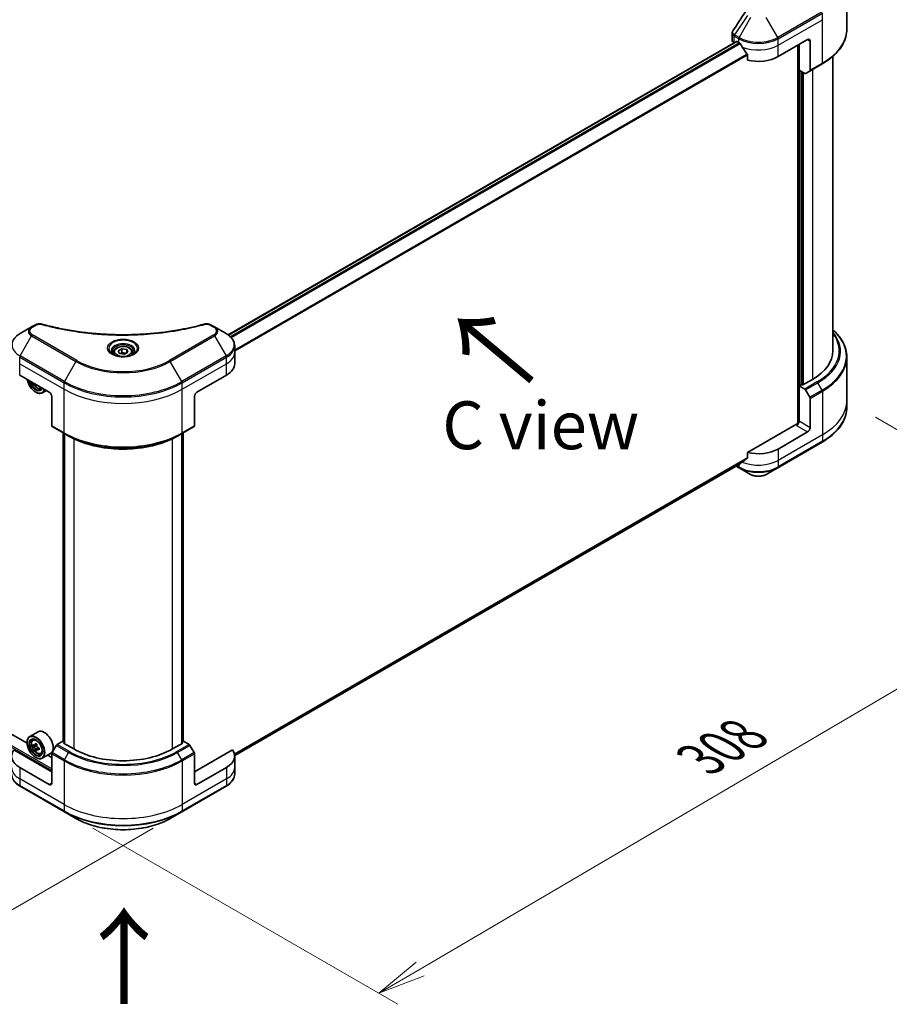
# Model space of a CAD drawing. Units: millimetres. Extents: x 65 to 10878, y 36 to 1862.
# Drawn here: x 402 to 607, y 680 to 911 of the extents above; entities that cross this region are included whole.
import ezdxf

# ---------------------------------------------------------------- set-up
doc = ezdxf.new("R2010")
doc.units = ezdxf.units.MM
doc.header["$LTSCALE"] = 4.5
doc.layers.get('Defpoints').update_dxf_attribs({"lineweight": 25})
for name, color, linetype, lineweight in [('Dimension (ISO)', 7, 'Continuous', 18), ('Symbol (ISO)', 7, 'Continuous', 18), ('Visible (ISO)', 7, 'Continuous', 35), ('Visible Narrow (ISO)', 7, 'Continuous', 25)]:
    doc.layers.add(name, color=color, linetype=linetype, lineweight=lineweight)
doc.styles.add('Note Text (TK)', font='MS PGothic.ttf')
doc.dimstyles.new('Default - Method 1b (TK)', dxfattribs={"dimscale": 4.5, "dimtxt": 2.5, "dimasz": 2.5, "dimexe": 1, "dimexo": 1.5, "dimgap": 1, "dimtad": 1, "dimdsep": 46, "dimtxsty": 'Note Text (TK)', "dimblk": 'OPEN', "dimcen": 0.09, "dimdle": 5, "dimclrd": 100, "dimclre": 100, "dimclrt": 7, "dimadec": 1, "dimazin": 1, "dimtfac": 1, "dimtmove": 0, "dimatfit": 3, "dimldrblk": 'OPEN', "dimfxl": 1, "dimtolj": 1, "dimlwd": -1, "dimlwe": -1, "dimarcsym": 0})

# ---------------------------------------------------------------- blocks, each defined once
blk = doc.blocks.new('_Open')
at = {"color": 0, "linetype": 'ByBlock', "lineweight": -2}
for p, q in [((-1, 0.167), (0, 0)), ((-1, -0.167), (0, 0)), ((0, 0), (-1, 0))]:
    blk.add_line(p, q, dxfattribs=at)
blk = doc.blocks.new('*D20')
at = {"layer": 'Defpoints', "color": 0}
for p in [(181.49, 865.38), (440.56, 725.38), (373.91, 686.9)]:
    blk.add_point(p, dxfattribs=at)
at = {"layer": 'Dimension (ISO)', "color": 100}
for p, q in [((174.76, 861.5), (120.17, 829.98)), ((134.37, 826.89), (364.19, 692.57)), ((433.83, 721.49), (369.42, 684.31))]:
    blk.add_line(p, q, dxfattribs=at)
at = {"layer": 'Dimension (ISO)', "color": 100, "xscale": 11.25, "yscale": 11.25, "zscale": 11.25}
for p, rotation in [((124.66, 832.57), 149.6961351358702), ((373.91, 686.9), 329.6961351358703)]:
    blk.add_blockref('_Open', p, dxfattribs=dict(at, rotation=rotation))
at = {"layer": 'Dimension (ISO)', "color": 7, "insert": (244.93, 772.81), "char_height": 11.25, "attachment_point": 4, "rotation": 329.6961, "style": 'Note Text (TK)'}
blk.add_mtext('\\A1;{\\Q29.696;\\W0.819;\\H0.816x;438}', dxfattribs=at)
blk = doc.blocks.new('*D21')
at = {"layer": 'Defpoints', "color": 0}
for p in [(596.81, 821.96), (412.96, 725.38), (486.85, 682.72)]:
    blk.add_point(p, dxfattribs=at)
at = {"layer": 'Dimension (ISO)', "color": 100}
for p, q in [((603.53, 818.08), (665.37, 782.38)), ((651.19, 779.27), (496.55, 688.42)), ((419.68, 721.5), (491.33, 680.13))]:
    blk.add_line(p, q, dxfattribs=at)
at = {"layer": 'Dimension (ISO)', "color": 100, "xscale": 11.25, "yscale": 11.25, "zscale": 11.25}
for p, rotation in [((660.89, 784.97), 30.43459957498328), ((486.85, 682.72), 210.4345995749834)]:
    blk.add_blockref('_Open', p, dxfattribs=dict(at, rotation=rotation))
at = {"layer": 'Dimension (ISO)', "color": 7, "insert": (562.4, 737.65), "char_height": 11.25, "attachment_point": 4, "rotation": 30.4346, "style": 'Note Text (TK)'}
blk.add_mtext('\\A1;{\\Q-29.565;\\W0.820;\\H0.816x;308}', dxfattribs=at)

msp = doc.modelspace()

# ---------------------------------------------------------------- linework, layer by layer
at = {"layer": 'Visible (ISO)'}
for p, q in [((596.8135, 909.2769), (596.8135, 919.4932)), ((569.8442, 906.749), (569.8442, 908.302)), ((451.4216, 837.4182), (570.864, 906.3783)), ((570.3235, 906.081), (570.3363, 906.0736)), ((570.9867, 906.3661), (571.3917, 906.1323)), ((580.6484, 902.7921), (587.5909, 906.8004)), ((585.2767, 905.4643), (585.2767, 816.5168)), ((585.566, 899.6189), (585.566, 905.6313)), ((588.1694, 906.4663), (588.1694, 899.5902)), ((573.4651, 903.2486), (573.4651, 901.985)), ((593.5408, 902.8955), (593.5408, 833.6497)), ((588.0847, 899.403), (590.9774, 901.0731)), ((586.8925, 898.853), (585.566, 899.6189)), ((586.1445, 825.6666), (586.1445, 899.2849)), ((588.0847, 899.403), (587.0971, 898.8328)), ((405.2655, 839.2791), (402.5422, 837.7069)), ((406.039, 839.7257), (405.2655, 839.2791)), ((448.247, 839.2791), (447.4735, 839.7257)), ((450.9703, 837.7069), (448.247, 839.2791)), ((424.5062, 833.3157), (424.5062, 832.8084)), ((425.6155, 833.6925), (426.4506, 834.1747)), ((425.9212, 833.034), (425.6155, 833.6925)), ((427.0619, 832.8575), (425.9212, 833.034)), ((426.4506, 834.1747), (427.5913, 833.9982)), ((426.4506, 833.3062), (426.4506, 834.1747)), ((427.8969, 833.3396), (427.0619, 832.8575)), ((427.5913, 833.9982), (427.8969, 833.3396)), ((427.5913, 833.9982), (427.5913, 833.1631)), ((429.0062, 833.3157), (429.0062, 832.8084)), ((452.9721, 833.3157), (452.9721, 834.8474)), ((452.9721, 830.6435), (452.9721, 833.3157)), ((596.8135, 832.1752), (596.8135, 821.9589)), ((402.4575, 827.9713), (409.4, 823.9631)), ((444.1125, 823.9631), (451.055, 827.9713)), ((588.748, 826.9693), (586.3181, 825.5664)), ((406.3308, 825.735), (406.1651, 825.6394)), ((406.218, 823.9631), (406.2759, 823.9297)), ((407.3592, 824.8462), (407.6815, 824.9552)), ((408.7296, 824.3501), (407.7486, 823.7838)), ((586.0288, 825.7334), (585.566, 825.4662)), ((585.566, 825.4662), (586.8925, 824.7003)), ((585.566, 825.4662), (585.566, 817.1156)), ((586.3181, 825.5664), (586.0288, 825.7334)), ((587.0971, 824.4844), (588.0847, 822.7737)), ((409.9785, 822.961), (409.9785, 816.0849)), ((443.534, 822.961), (443.534, 816.0849)), ((588.1694, 815.6125), (588.1694, 822.4886)), ((596.8135, 821.9589), (596.8135, 820.4272)), ((410.0633, 815.8976), (412.956, 814.2275)), ((412.6836, 741.9021), (412.6836, 814.3848)), ((440.5565, 814.2275), (443.4492, 815.8976)), ((440.8288, 814.3848), (440.8288, 741.9021)), ((584.9875, 816.4476), (573.4651, 809.7951)), ((587.5909, 814.6105), (580.6484, 810.6022)), ((412.956, 814.2275), (413.9436, 813.6573)), ((412.9729, 814.2177), (412.9729, 741.4011)), ((440.5565, 814.2275), (439.5689, 813.6573)), ((440.5396, 741.4011), (440.5396, 814.2177)), ((580.5637, 806.211), (590.9774, 812.2234)), ((573.4651, 809.7951), (573.4651, 808.5316)), ((452.9691, 738.5675), (571.7343, 807.1366)), ((570.8038, 806.5994), (571.4764, 806.211)), ((571.4764, 806.211), (574.1997, 804.6387)), ((577.8404, 804.6387), (580.5637, 806.211)), ((404.1983, 741.4568), (306.0384, 798.1295)), ((406.7702, 744.1776), (404.8031, 743.042)), ((404.1931, 741.6268), (404.1931, 741.6936)), ((405.5286, 742.1735), (405.8014, 742.4133)), ((405.9618, 740.9361), (405.6192, 740.7383)), ((406.5198, 741.2354), (406.0308, 740.9531)), ((406.1221, 741.0058), (406.3699, 740.8627)), ((407.0424, 740.3303), (406.5534, 740.048)), ((406.6447, 740.3868), (406.6447, 740.1007)), ((411.0509, 740.979), (410.0633, 739.2684)), ((412.582, 741.9608), (411.2554, 741.195)), ((412.9729, 741.7351), (412.582, 741.9608)), ((412.7555, 741.5266), (412.9729, 741.6521)), ((415.1854, 740.1237), (412.7555, 741.5266)), ((440.757, 741.5266), (438.3271, 740.1237)), ((440.9305, 741.9608), (440.5396, 741.7351)), ((440.5396, 741.6521), (440.757, 741.5266)), ((442.2571, 741.195), (440.9305, 741.9608)), ((443.4492, 739.2684), (442.4616, 740.979)), ((409.9785, 734.7794), (401.0596, 739.9287)), ((406.5042, 739.9967), (406.1616, 739.7989)), ((406.218, 738.1196), (406.2759, 738.0862)), ((407.3592, 739.0027), (407.7033, 739.1191)), ((409.7156, 739.076), (407.7486, 737.9403)), ((409.9785, 738.1196), (409.0188, 738.6737)), ((409.9785, 732.1072), (409.9785, 738.9833)), ((452.4529, 739.9287), (443.534, 734.7794)), ((443.534, 732.1072), (443.534, 738.9833)), ((452.9721, 738.4536), (452.9721, 735.7814)), ((409.4, 731.7732), (402.4575, 735.7814)), ((451.055, 735.7814), (444.1125, 731.7732)), ((452.9721, 735.7814), (452.9721, 734.2497)), ((402.5422, 731.3902), (412.956, 725.3779)), ((440.5565, 725.3779), (450.9703, 731.3902)), ((412.956, 725.3779), (415.6792, 723.8056)), ((437.8333, 723.8056), (440.5565, 725.3779))]:
    msp.add_line(p, q, dxfattribs=at)
for centre, major_axis, ratio, start_param, end_param in [((587.5909, 906.1323), (0.4091, 0.7086), 0.57735027, 5.49778714, 7.06858347), ((571.4806, 906.749), (-1.6364, 0), 0.57735027, 0, 0.78539816), ((570.9867, 906.1657), (-0.1227, 0.2126), 0.57735027, 5.49778714, 6.28318531), ((576.0201, 908.8045), (6.5455, 0), 0.57735027, 3.92699082, 3.97194189), ((576.0201, 909.2053), (4.4501, -9.1799), 0.5228786, 4.82400679, 4.91764363), ((576.0201, 909.2053), (4.4501, -9.1799), 0.5228786, 4.91764363, 5.12523399), ((576.0201, 905.4643), (6.5455, 0), 0.57735027, 4.31138759, 5.49778714), ((586.8925, 899.187), (0.2045, -0.3543), 0.57735027, 5.49778714, 6.28318531), ((587.8802, 899.7573), (0.2045, -0.3543), 0.57735027, 0, 0.78539816), ((577.1771, 833.6497), (16.3636, 0), 0.57735027, 5.49778714, 6.28318531), ((446.4267, 830.6435), (6.5455, 0), 0.57735027, 5.49778714, 6.28318531), ((406.218, 826.3012), (1.4318, -2.48), 0.57735027, 4.14295132, 6.85262297), ((406.218, 826.3012), (1.1045, -1.9131), 0.57735027, 4.20847089, 6.7871034), ((406.2759, 826.3346), (1.0636, -1.8423), 0.57735027, 4.26003672, 6.73553756), ((410.3025, 828.8672), (-2.9507, -5.1607), 0.58013766, 5.62131538, 5.66825503), ((410.4868, 827.9267), (5.8616, 0.0245), 0.57454936, 3.8809496, 3.96821577), ((406.2759, 826.3346), (1.4727, -2.5508), 0.57735027, 5.49778714, 6.83022162), ((410.6641, 828.6604), (2.9507, 5.1607), 0.58013766, 2.48020335, 2.52666237), ((409.4, 823.295), (-0.4091, 0.7086), 0.57735027, 3.92699082, 5.49778714), ((444.1125, 823.295), (-0.4091, -0.7086), 0.57735027, 3.92699082, 5.49778714), ((586.8925, 824.3663), (0.2045, -0.3543), 0.57735027, 1.57079633, 2.35619449), ((587.8802, 822.6556), (0.2045, -0.3543), 0.57735027, 0.78539816, 1.57079633), ((584.9875, 816.7816), (-0.4091, -0.7086), 0.57735027, 0.78539816, 2.35619449), ((410.2678, 816.2519), (-0.2045, -0.3543), 0.57735027, 5.49778714, 6.28318531), ((443.2447, 816.2519), (0.2045, -0.3543), 0.57735027, 0, 0.78539816), ((585.2767, 816.2806), (0.4091, 0), 0.57735027, 1.32748183, 2.35619449), ((587.5909, 815.2785), (0.4091, 0.7086), 0.57735027, 3.92699082, 5.49778714), ((576.0201, 813.2744), (-6.5455, 0), 0.57735027, 1.16979494, 2.35619449), ((576.0201, 809.5333), (-6.5358, -4.5692), 0.07779162, 5.27600846, 5.36964529), ((576.0201, 809.5333), (-6.5358, -4.5692), 0.07779162, 5.0684181, 5.27600846), ((406.2759, 740.4911), (1.4727, -2.5508), 0.57735027, 5.49778714, 10.21017612), ((406.2759, 740.4911), (1.0636, -1.8423), 0.57735027, 2.37524496, 7.049533), ((408.2429, 741.6268), (1.4727, -2.5508), 0.57735027, 0, 3.14159265), ((409.7601, 743.3378), (-2.9308, -5.0764), 0.57735027, 5.45415406, 5.54142023), ((410.4833, 743.1291), (-5.9447, 0), 0.57735027, 0.61249873, 0.67680009), ((410.4833, 742.7115), (5.9447, 0), 0.57735027, 3.75409138, 3.81839274), ((410.3025, 743.0247), (-2.9724, -5.1483), 0.57735027, 5.32488771, 5.38918907), ((410.4833, 743.7554), (-5.8617, 0), 0.57735027, 0.74176508, 0.82903125), ((406.3699, 740.5454), (0.1943, -0.3366), 0.57735027, 1.79506236, 2.35619449), ((410.6641, 742.8159), (2.9724, 5.1483), 0.57735027, 2.18329505, 2.24759641), ((406.3699, 740.5454), (0.1943, -0.3366), 0.57735027, 0.78539816, 1.3465303), ((410.4833, 743.1291), (-5.9447, 0), 0.57735027, 0.89399624, 0.9582976), ((411.2065, 742.5028), (2.9308, 5.0764), 0.57735027, 2.3125614, 2.39982758), ((411.2554, 740.8609), (-0.2045, -0.3543), 0.57735027, 3.92699082, 4.71238898), ((442.2571, 740.8609), (-0.2045, 0.3543), 0.57735027, 4.71238898, 5.49778714), ((407.0858, 738.4536), (-6.5455, 0), 0.57735027, 5.88218392, 7.06858347), ((410.3025, 743.0247), (-2.9724, -5.1483), 0.57735027, 5.60638522, 5.67068658), ((410.4833, 742.0853), (5.8617, 0), 0.57735027, 3.88335773, 3.9706239), ((410.6641, 742.8159), (2.9724, 5.1483), 0.57735027, 2.46479257, 2.52909393), ((410.4833, 742.7115), (5.9447, 0), 0.57735027, 4.03558889, 4.09989025), ((410.2678, 739.1503), (-0.2045, -0.3543), 0.57735027, 4.71238898, 5.49778714), ((426.7562, 746.8041), (-16.3636, 0), 0.57735027, 0.78539816, 2.35619449), ((443.2447, 739.1503), (-0.2045, 0.3543), 0.57735027, 3.92699082, 4.71238898), ((446.4267, 738.4536), (6.5455, 0), 0.57735027, 5.49778714, 6.6841867), ((409.4, 732.4412), (0.4091, -0.7086), 0.57735027, 5.49778714, 7.06858347), ((444.1125, 732.4412), (-0.4091, -0.7086), 0.57735027, 5.49778714, 7.06858347)]:
    msp.add_ellipse(centre, major_axis=major_axis, ratio=ratio, start_param=start_param, end_param=end_param, dxfattribs=at)
for major_axis in [(-1.4318, 2.48), (1.1045, -1.9131)]:
    msp.add_ellipse((406.218, 740.4577), major_axis=major_axis, ratio=0.57735027, dxfattribs=at)
msp.add_open_spline([(570.0241, 908.8653), (571.0077, 910.3509), (571.9904, 911.8372), (572.972, 913.3244)], degree=3, dxfattribs=at)
for points, knots in [([(596.8135, 909.2769), (596.8135, 908.6585), (596.7291, 908.0403), (596.3954, 906.8239), (596.1463, 906.2258), (595.4935, 905.0659), (595.0899, 904.5041), (594.1411, 903.4289), (593.5958, 902.9155), (592.3779, 901.9478), (591.7054, 901.4933), (590.9774, 901.0731)], [3.926990817, 3.926990817, 3.926990817, 3.926990817, 4.08407045, 4.08407045, 4.241150082, 4.241150082, 4.398229715, 4.398229715, 4.555309348, 4.555309348, 4.71238898, 4.71238898, 4.71238898, 4.71238898]), ([(569.8442, 908.302), (569.8442, 908.343), (569.847, 908.3838), (569.8579, 908.4643), (569.8659, 908.504), (569.8867, 908.5816), (569.8994, 908.6196), (569.9288, 908.6934), (569.9455, 908.7293), (569.9824, 908.7989), (570.0025, 908.8326), (570.0241, 908.8653)], [0.1178779852, 0.1178779852, 0.1178779852, 0.1178779852, 0.1308517681, 0.1308517681, 0.143825551, 0.143825551, 0.1567993339, 0.1567993339, 0.1697731168, 0.1697731168, 0.1827468997, 0.1827468997, 0.1827468997, 0.1827468997]), ([(571.7456, 905.8704), (571.742, 905.8769), (571.7382, 905.8833), (571.7178, 905.9155), (571.697, 905.9414), (571.6516, 905.9851), (571.6272, 906.0029), (571.6044, 906.0149)], [0.1103900742, 0.1103900742, 0.1103900742, 0.1103900742, 0.1130634845, 0.1130634845, 0.1243846834, 0.1243846834, 0.1357058823, 0.1357058823, 0.1357058823, 0.1357058823]), ([(573.4651, 903.2486), (573.4651, 903.2741), (573.4588, 903.3028), (573.4367, 903.3516), (573.4237, 903.3722), (573.4088, 903.3908)], [0.093260715, 0.093260715, 0.093260715, 0.093260715, 0.1047444472, 0.1047444472, 0.1134564756, 0.1134564756, 0.1134564756, 0.1134564756]), ([(406.039, 839.7257), (406.1348, 839.781), (406.2372, 839.8276), (406.4523, 839.9051), (406.5651, 839.9358), (406.7973, 839.9814), (406.9169, 839.9962), (407.159, 840.0089), (407.2815, 840.0068), (407.5255, 839.9838), (407.6469, 839.9631), (407.7659, 839.9304)], [0, 0, 0, 0, 0.037500483, 0.037500483, 0.075000966, 0.075000966, 0.11250145, 0.11250145, 0.150001933, 0.150001933, 0.187502416, 0.187502416, 0.187502416, 0.187502416]), ([(407.7659, 839.9304), (408.3598, 839.767), (408.9527, 839.613), (410.1572, 839.3185), (410.7652, 839.179), (411.9915, 838.9158), (412.6097, 838.792), (413.8553, 838.5605), (414.4825, 838.4527), (415.7449, 838.2533), (416.38, 838.1618), (417.6566, 837.995), (418.2982, 837.9198), (419.5866, 837.786), (420.2334, 837.7274), (421.531, 837.6267), (422.1817, 837.5848), (423.4858, 837.5176), (424.1392, 837.4924), (425.4472, 837.4587), (426.1019, 837.4503), (427.4112, 837.4503), (428.0659, 837.4588), (429.3738, 837.4924), (430.0271, 837.5176), (431.3311, 837.5848), (431.9818, 837.6268), (433.2793, 837.7274), (433.9261, 837.786), (435.2144, 837.9198), (435.8559, 837.995), (437.1325, 838.1618), (437.7676, 838.2534), (439.0299, 838.4527), (439.6572, 838.5605), (441.2142, 838.8499), (442.1382, 839.0416), (443.9617, 839.4599), (444.8557, 839.6853), (445.7466, 839.9304)], [0, 0, 0, 0, 0.24131062, 0.24131062, 0.48262125, 0.48262125, 0.72393187, 0.72393187, 0.9652425, 0.9652425, 1.20655312, 1.20655312, 1.44786375, 1.44786375, 1.68917437, 1.68917437, 1.930485, 1.930485, 2.17179562, 2.17179562, 2.41310625, 2.41310625, 2.65441687, 2.65441687, 2.8957275, 2.8957275, 3.13703812, 3.13703812, 3.37834875, 3.37834875, 3.61965937, 3.61965937, 3.86097, 3.86097, 4.10228062, 4.10228062, 4.46424656, 4.46424656, 4.82621249, 4.82621249, 4.82621249, 4.82621249]), ([(445.7466, 839.9304), (445.8656, 839.9631), (445.9871, 839.9838), (446.231, 840.0068), (446.3535, 840.0089), (446.5956, 839.9962), (446.7152, 839.9814), (446.9474, 839.9358), (447.0602, 839.9051), (447.2753, 839.8276), (447.3777, 839.781), (447.4735, 839.7257)], [0, 0, 0, 0, 0.037500834, 0.037500834, 0.075001667, 0.075001667, 0.112502501, 0.112502501, 0.150003335, 0.150003335, 0.187504168, 0.187504168, 0.187504168, 0.187504168]), ([(402.5422, 837.7069), (402.2989, 837.5664), (402.0729, 837.4138), (401.6609, 837.0864), (401.4748, 836.9115), (401.1483, 836.5415), (401.0078, 836.3464), (400.7787, 835.9393), (400.6901, 835.7272), (400.5709, 835.2925), (400.5404, 835.07), (400.5404, 834.8474)], [0, 0, 0, 0, 0.157079633, 0.157079633, 0.314159265, 0.314159265, 0.471238898, 0.471238898, 0.628318531, 0.628318531, 0.785398163, 0.785398163, 0.785398163, 0.785398163]), ([(452.9721, 834.8474), (452.9721, 835.07), (452.9416, 835.2925), (452.8224, 835.7272), (452.7338, 835.9393), (452.5046, 836.3464), (452.3642, 836.5415), (452.0377, 836.9115), (451.8516, 837.0864), (451.4396, 837.4138), (451.2135, 837.5664), (450.9703, 837.7069)], [3.926990817, 3.926990817, 3.926990817, 3.926990817, 4.08407045, 4.08407045, 4.241150082, 4.241150082, 4.398229715, 4.398229715, 4.555309348, 4.555309348, 4.71238898, 4.71238898, 4.71238898, 4.71238898]), ([(596.8135, 832.1752), (596.8135, 832.7936), (596.7291, 833.4118), (596.3954, 834.6282), (596.1463, 835.2263), (595.4935, 836.3862), (595.0899, 836.948), (594.2899, 837.8546), (593.9309, 838.2122), (593.5408, 838.5566)], [3.926990817, 3.926990817, 3.926990817, 3.926990817, 4.08407045, 4.08407045, 4.241150082, 4.241150082, 4.398229715, 4.398229715, 4.506045066, 4.506045066, 4.506045066, 4.506045066]), ([(424.6078, 832.7307), (424.5803, 832.7504), (424.5538, 832.7703), (424.4513, 832.8518), (424.3847, 832.9149), (424.2736, 833.0408), (424.2291, 833.1035), (424.1604, 833.2256), (424.1361, 833.2849), (424.1046, 833.3999), (424.0972, 833.4557), (424.0972, 833.5113)], [4.818017476, 4.818017476, 4.818017476, 4.818017476, 4.869468613, 4.869468613, 5.026548246, 5.026548246, 5.183627878, 5.183627878, 5.340707511, 5.340707511, 5.497787144, 5.497787144, 5.497787144, 5.497787144]), ([(424.3822, 832.8492), (424.6084, 832.7186), (424.8757, 832.6039), (425.4687, 832.4228), (425.7948, 832.3569), (426.4721, 832.284), (426.8235, 832.2776), (427.512, 832.3259), (427.8491, 832.3807), (428.4703, 832.5437), (428.7547, 832.6514), (429.0443, 832.8009), (429.088, 832.8248), (429.1303, 832.8492)], [1.57079633, 1.57079633, 1.57079633, 1.57079633, 1.86959948, 1.86959948, 2.17192665, 2.17192665, 2.47714855, 2.47714855, 2.78265884, 2.78265884, 3.08573562, 3.08573562, 3.14159265, 3.14159265, 3.14159265, 3.14159265]), ([(424.5062, 833.3157), (424.5062, 833.4559), (424.5393, 833.5955), (424.6663, 833.8648), (424.7645, 833.9927), (425.0233, 834.2335), (425.1908, 834.3427), (425.5741, 834.5243), (425.7915, 834.5954), (426.2491, 834.6914), (426.4891, 834.7166), (426.9689, 834.7201), (427.2086, 834.6985), (427.6669, 834.6102), (427.8853, 834.5433), (428.2807, 834.3669), (428.4575, 834.2571), (428.7444, 834.001), (428.8566, 833.8549), (428.9783, 833.5732), (429.0062, 833.4446), (429.0062, 833.3157)], [5.49778714, 5.49778714, 5.49778714, 5.49778714, 5.76358151, 5.76358151, 6.05320602, 6.05320602, 6.38130093, 6.38130093, 6.7200118, 6.7200118, 7.05614499, 7.05614499, 7.3907044, 7.3907044, 7.72661984, 7.72661984, 8.06527209, 8.06527209, 8.39487174, 8.39487174, 8.6393798, 8.6393798, 8.6393798, 8.6393798]), ([(429.4153, 833.5113), (429.4153, 833.4557), (429.4079, 833.3999), (429.3764, 833.2849), (429.3521, 833.2256), (429.2834, 833.1035), (429.2388, 833.0408), (429.1277, 832.9149), (429.0612, 832.8518), (428.9586, 832.7703), (428.9322, 832.7504), (428.9046, 832.7307)], [2.35619449, 2.35619449, 2.35619449, 2.35619449, 2.513274123, 2.513274123, 2.670353756, 2.670353756, 2.827433388, 2.827433388, 2.984513021, 2.984513021, 3.035964158, 3.035964158, 3.035964158, 3.035964158]), ([(405.4242, 826.2585), (405.4257, 826.2551), (405.4271, 826.2516), (405.5059, 826.0698), (405.6022, 825.8957), (405.8235, 825.5734), (405.9484, 825.4251), (406.2164, 825.1681), (406.3595, 825.0597), (406.6523, 824.8956), (406.8023, 824.8399), (407.0896, 824.795), (407.2279, 824.8028), (407.3559, 824.8451), (407.3575, 824.8457), (407.3592, 824.8462)], [6.85980713, 6.85980713, 6.85980713, 6.85980713, 6.86618233, 6.86618233, 7.19826475, 7.19826475, 7.53011932, 7.53011932, 7.86395016, 7.86395016, 8.19867429, 8.19867429, 8.51537112, 8.51537112, 8.5195969, 8.5195969, 8.5195969, 8.5195969]), ([(596.8135, 820.4272), (596.8135, 819.8088), (596.7291, 819.1906), (596.3954, 817.9742), (596.1463, 817.3761), (595.4935, 816.2163), (595.0899, 815.6544), (594.1411, 814.5792), (593.5958, 814.0659), (592.3779, 813.0981), (591.7054, 812.6437), (590.9774, 812.2234)], [2.35619449, 2.35619449, 2.35619449, 2.35619449, 2.513274123, 2.513274123, 2.670353756, 2.670353756, 2.827433388, 2.827433388, 2.984513021, 2.984513021, 3.141592654, 3.141592654, 3.141592654, 3.141592654]), ([(413.9436, 813.6573), (415.296, 812.8765), (416.8547, 812.2235), (420.2371, 811.2285), (422.0604, 810.8867), (425.7989, 810.5448), (427.7135, 810.5448), (431.4521, 810.8867), (433.2754, 811.2285), (436.6578, 812.2235), (438.2164, 812.8765), (439.5689, 813.6573)], [1.57079633, 1.57079633, 1.57079633, 1.57079633, 1.88495559, 1.88495559, 2.19911486, 2.19911486, 2.51327412, 2.51327412, 2.82743339, 2.82743339, 3.14159265, 3.14159265, 3.14159265, 3.14159265]), ([(573.4088, 808.4173), (573.424, 808.4287), (573.4373, 808.4432), (573.459, 808.4814), (573.4651, 808.5065), (573.4651, 808.5316)], [-0.0201836507, -0.0201836507, -0.0201836507, -0.0201836507, -0.0112759257, -0.0112759257, 0, 0, 0, 0]), ([(571.7343, 807.1366), (571.7343, 807.1366), (571.7343, 807.1366), (571.7382, 807.1389), (571.742, 807.1415), (571.7456, 807.1443)], [0.15830467535, 0.15830467535, 0.15830467535, 0.15830467535, 0.15831562199, 0.15831562199, 0.16098903223, 0.16098903223, 0.16098903223, 0.16098903223]), ([(574.1997, 804.6387), (574.401, 804.5225), (574.6265, 804.4288), (575.1079, 804.2871), (575.3639, 804.2394), (575.8867, 804.1916), (576.1534, 804.1916), (576.6762, 804.2394), (576.9322, 804.2871), (577.4136, 804.4288), (577.6391, 804.5225), (577.8404, 804.6387)], [1.57079633, 1.57079633, 1.57079633, 1.57079633, 1.88495559, 1.88495559, 2.19911486, 2.19911486, 2.51327412, 2.51327412, 2.82743339, 2.82743339, 3.14159265, 3.14159265, 3.14159265, 3.14159265]), ([(405.5286, 742.1735), (405.4407, 742.0964), (405.3708, 741.9979), (405.2637, 741.7605), (405.2309, 741.6182), (405.208, 741.3026), (405.2211, 741.1275), (405.2924, 740.7684), (405.3508, 740.5844), (405.5059, 740.2263), (405.6022, 740.0522), (405.8235, 739.7299), (405.9484, 739.5816), (406.2164, 739.3247), (406.3595, 739.2162), (406.6523, 739.0522), (406.8023, 738.9965), (407.0896, 738.9515), (407.2279, 738.9593), (407.3559, 739.0016), (407.3575, 739.0022), (407.3592, 739.0027)], [5.61273042, 5.61273042, 5.61273042, 5.61273042, 5.89122663, 5.89122663, 6.20304547, 6.20304547, 6.5366804, 6.5366804, 6.87102196, 6.87102196, 7.20310438, 7.20310438, 7.53495895, 7.53495895, 7.86878979, 7.86878979, 8.20351391, 8.20351391, 8.52021075, 8.52021075, 8.52443652, 8.52443652, 8.52443652, 8.52443652]), ([(405.8489, 740.9795), (405.8795, 740.9575), (405.9131, 740.9423), (405.9765, 740.933), (406.0064, 740.939), (406.0553, 740.9672), (406.0775, 740.9914), (406.1099, 741.0559), (406.12, 741.0963), (406.1237, 741.1381)], [0, 0, 0, 0, 0.0179369429, 0.0179369429, 0.0358738858, 0.0358738858, 0.0538108287, 0.0538108287, 0.0717477716, 0.0717477716, 0.0717477716, 0.0717477716]), ([(406.1237, 740.086), (406.12, 740.1235), (406.1099, 740.168), (406.0775, 740.2599), (406.0553, 740.3073), (406.0064, 740.392), (405.9765, 740.435), (405.9131, 740.5089), (405.8795, 740.5399), (405.8489, 740.562)], [0, 0, 0, 0, 0.0179369429, 0.0179369429, 0.0358738858, 0.0358738858, 0.0538108287, 0.0538108287, 0.0717477716, 0.0717477716, 0.0717477716, 0.0717477716]), ([(406.4853, 740.9294), (406.4816, 740.8875), (406.4852, 740.8392), (406.5088, 740.7423), (406.5289, 740.6937), (406.5779, 740.609), (406.6099, 740.5673), (406.6819, 740.4983), (406.722, 740.4711), (406.7601, 740.4534)], [0, 0, 0, 0, 0.0179369429, 0.0179369429, 0.0358738858, 0.0358738858, 0.0538108287, 0.0538108287, 0.0717477716, 0.0717477716, 0.0717477716, 0.0717477716]), ([(406.7601, 740.0359), (406.722, 740.0536), (406.6819, 740.065), (406.6099, 740.0693), (406.5779, 740.0621), (406.5289, 740.0338), (406.5088, 740.0109), (406.4852, 739.9514), (406.4816, 739.9148), (406.4853, 739.8772)], [0, 0, 0, 0, 0.0179369429, 0.0179369429, 0.0358738858, 0.0358738858, 0.0538108287, 0.0538108287, 0.0717477716, 0.0717477716, 0.0717477716, 0.0717477716]), ([(402.5422, 731.3902), (402.2989, 731.5307), (402.0729, 731.6833), (401.6609, 732.0107), (401.4748, 732.1856), (401.1483, 732.5556), (401.0078, 732.7507), (400.7787, 733.1578), (400.6901, 733.3699), (400.5709, 733.8046), (400.5404, 734.0271), (400.5404, 734.2497)], [3.141592654, 3.141592654, 3.141592654, 3.141592654, 3.298672286, 3.298672286, 3.455751919, 3.455751919, 3.612831552, 3.612831552, 3.769911184, 3.769911184, 3.926990817, 3.926990817, 3.926990817, 3.926990817]), ([(452.9721, 734.2497), (452.9721, 734.0271), (452.9416, 733.8046), (452.8224, 733.3699), (452.7338, 733.1578), (452.5046, 732.7507), (452.3642, 732.5556), (452.0377, 732.1856), (451.8516, 732.0107), (451.4396, 731.6833), (451.2135, 731.5307), (450.9703, 731.3902)], [0.785398163, 0.785398163, 0.785398163, 0.785398163, 0.942477796, 0.942477796, 1.099557429, 1.099557429, 1.256637061, 1.256637061, 1.413716694, 1.413716694, 1.570796327, 1.570796327, 1.570796327, 1.570796327]), ([(415.6792, 723.8056), (416.8499, 723.1297), (418.198, 722.565), (421.1224, 721.7047), (422.6983, 721.4094), (425.929, 721.1139), (427.5834, 721.1139), (430.8142, 721.4094), (432.3901, 721.7047), (435.3144, 722.565), (436.6626, 723.1297), (437.8333, 723.8056)], [3.14159265, 3.14159265, 3.14159265, 3.14159265, 3.45575192, 3.45575192, 3.76991118, 3.76991118, 4.08407045, 4.08407045, 4.39822972, 4.39822972, 4.71238898, 4.71238898, 4.71238898, 4.71238898])]:
    msp.add_open_spline(points, degree=3, knots=knots, dxfattribs=at)
for points, weights in [([(426.4506, 833.3062), (426.2456, 833.1196), (426.0679, 833.0113)], [1, 1.07039454817, 1.07672477615]), ([(427.5244, 833.1245), (426.9951, 833.0891), (426.4506, 833.3062)], [1.01523736138, 1.14666441016, 1])]:
    msp.add_rational_spline(points, weights, degree=2, dxfattribs=at)
at = {"layer": 'Visible Narrow (ISO)'}
for p, q in [((573.4261, 912.4446), (570.4171, 907.8927)), ((574.1997, 911.9979), (571.4764, 907.2811)), ((580.5637, 907.2811), (577.8404, 911.9979)), ((590.9774, 913.2935), (580.5637, 907.2811)), ((580.6484, 906.996), (591.0621, 913.0084)), ((591.0621, 911.4767), (591.0621, 913.0084)), ((580.6484, 905.4643), (591.0621, 911.4767)), ((591.0621, 901.2603), (591.0621, 911.4767)), ((570.3235, 906.081), (570.3235, 907.6127)), ((570.3324, 907.6076), (571.3917, 906.996)), ((571.4764, 907.2811), (570.4171, 907.8927)), ((571.3917, 906.1323), (571.3917, 906.996)), ((580.6484, 905.4643), (580.6484, 906.996)), ((451.4856, 837.3721), (570.9867, 906.3661)), ((571.6044, 906.0149), (451.985, 836.9526)), ((452.1266, 836.8083), (571.7456, 905.8704)), ((580.6484, 902.7921), (580.6484, 905.4643)), ((585.3924, 905.5311), (585.3924, 816.5383)), ((587.5909, 906.8004), (588.1694, 906.4663)), ((573.4088, 903.3908), (452.9721, 833.8567)), ((452.9721, 833.6819), (573.4651, 903.2486)), ((591.0621, 901.2603), (588.1694, 899.5902)), ((585.7396, 825.5664), (585.7396, 899.5187)), ((586.2602, 899.2181), (586.2602, 825.5998)), ((586.6074, 825.7334), (586.6074, 899.0177)), ((588.748, 899.7859), (588.748, 826.9693)), ((193.0253, 860.3046), (409.9785, 735.0466)), ((409.9785, 735.4474), (193.1989, 860.6052)), ((405.47, 839.2589), (406.2436, 839.7055)), ((447.2689, 839.7055), (448.0425, 839.2589)), ((402.5422, 832.4603), (405.2655, 837.1772)), ((405.2655, 837.1772), (415.6792, 831.1648)), ((415.8838, 831.3807), (405.47, 837.3931)), ((448.0425, 837.3931), (437.6287, 831.3807)), ((437.8333, 831.1648), (448.247, 837.1772)), ((448.247, 837.1772), (450.9703, 832.4603)), ((402.4575, 830.6435), (402.4575, 832.1752)), ((402.4575, 832.1752), (412.8712, 826.1629)), ((402.4575, 830.6435), (412.8712, 824.6311)), ((402.4575, 827.9713), (402.4575, 830.6435)), ((412.956, 826.448), (402.5422, 832.4603)), ((415.6792, 831.1648), (412.956, 826.448)), ((440.5565, 826.448), (437.8333, 831.1648)), ((450.9703, 832.4603), (440.5565, 826.448)), ((440.6412, 826.1629), (451.055, 832.1752)), ((440.6412, 824.6311), (451.055, 830.6435)), ((451.055, 830.6435), (451.055, 832.1752)), ((451.055, 827.9713), (451.055, 830.6435)), ((412.8712, 824.6311), (412.8712, 826.1629)), ((440.6412, 824.6311), (440.6412, 826.1629)), ((589.7852, 826.3704), (586.8925, 824.7003)), ((587.0971, 824.4844), (589.9898, 826.1545)), ((590.9774, 824.4438), (589.9898, 826.1545)), ((412.8712, 814.4148), (412.8712, 824.6311)), ((440.6412, 814.4148), (440.6412, 824.6311)), ((590.9774, 824.4438), (588.0847, 822.7737)), ((588.1694, 822.4886), (591.0621, 824.1587)), ((591.0621, 824.1587), (591.0621, 813.9424)), ((588.1694, 815.6125), (585.566, 817.1156)), ((412.8712, 814.4148), (409.9785, 816.0849)), ((412.7555, 741.8606), (412.7555, 814.3432)), ((443.534, 816.0849), (440.6412, 814.4148)), ((440.757, 814.3432), (440.757, 741.8606)), ((584.9875, 816.1136), (587.5909, 814.6105)), ((413.0448, 741.3596), (413.0448, 814.1762)), ((415.1854, 813.0036), (415.1854, 740.1237)), ((438.3271, 740.1237), (438.3271, 813.0036)), ((440.4677, 814.1762), (440.4677, 741.3596)), ((591.0621, 813.9424), (580.6484, 807.93)), ((591.0621, 812.4107), (580.6484, 806.3983)), ((591.0621, 813.9424), (591.0621, 812.4107)), ((580.6484, 810.6022), (580.6484, 807.93)), ((573.4651, 808.5316), (452.919, 738.9343)), ((452.934, 738.8611), (573.4088, 808.4173)), ((580.6484, 807.93), (580.6484, 806.3983)), ((571.7456, 807.1443), (452.9691, 738.5687)), ((571.3917, 806.3983), (570.9236, 806.6686)), ((571.3917, 806.9388), (571.3917, 806.3983)), ((405.8489, 740.562), (406.3699, 740.8627)), ((406.1237, 741.1381), (406.4262, 741.3128)), ((406.6447, 740.3868), (406.1237, 740.086)), ((411.0509, 740.979), (413.9436, 739.3089)), ((414.1481, 739.5248), (411.2554, 741.195)), ((442.2571, 741.195), (439.3643, 739.5248)), ((439.5689, 739.3089), (442.4616, 740.979)), ((407.0626, 740.2105), (406.7601, 740.0359)), ((409.9785, 738.9833), (412.8712, 737.3132)), ((412.956, 737.5983), (410.0633, 739.2684)), ((412.956, 737.5983), (413.9436, 739.3089)), ((440.5565, 737.5983), (439.5689, 739.3089)), ((443.4492, 739.2684), (440.5565, 737.5983)), ((440.6412, 737.3132), (443.534, 738.9833)), ((402.4575, 735.7814), (402.4575, 733.1093)), ((412.8712, 737.3132), (412.8712, 727.0969)), ((440.6412, 737.3132), (440.6412, 727.0969)), ((451.055, 735.7814), (451.055, 733.1093)), ((412.8712, 727.0969), (402.4575, 733.1093)), ((402.4575, 733.1093), (402.4575, 731.5775)), ((412.8712, 725.5651), (402.4575, 731.5775)), ((409.9785, 732.1072), (409.4, 731.7732)), ((451.055, 733.1093), (440.6412, 727.0969)), ((451.055, 731.5775), (440.6412, 725.5651)), ((444.1125, 731.7732), (443.534, 732.1072)), ((451.055, 733.1093), (451.055, 731.5775)), ((412.8712, 727.0969), (412.8712, 725.5651)), ((440.6412, 727.0969), (440.6412, 725.5651))]:
    msp.add_line(p, q, dxfattribs=at)
for centre, major_axis, ratio, start_param, end_param in [((577.1771, 909.2769), (19.6364, 0), 0.57735027, 5.49778714, 6.28318531), ((570.6128, 907.7797), (0.2017, 0.3559), 0.58272546, 1.56556184, 2.35147354), ((570.6217, 907.7746), (-0.2045, -0.3543), 0.57735027, 4.71238898, 5.49778714), ((571.681, 907.163), (0.2045, 0.3543), 0.57735027, 1.57079633, 2.35619449), ((576.0201, 909.6682), (6.5455, 0), 0.57735027, 3.92699082, 5.49778714), ((576.0201, 909.9044), (-6.4256, 0), 0.57735027, 0.78539816, 2.35619449), ((580.3591, 907.163), (-0.2045, 0.3543), 0.57735027, 3.92699082, 4.71238898), ((576.0201, 908.1364), (6.5455, 0), 0.57735027, 4.0944389, 5.49778714), ((590.7729, 901.4274), (0.2045, -0.3543), 0.57735027, 0, 0.78539816), ((407.6574, 839.5359), (0.1085, 0.3944), 0.35119009, 0, 0.66445074), ((445.8551, 839.5359), (-0.1085, 0.3944), 0.35119009, 5.61873456, 6.28318531), ((407.0858, 835.0836), (-6.4256, 0), 0.57735027, 5.49778714, 7.06858347), ((407.0858, 838.2281), (-2.5744, 0), 0.57735027, 5.49778714, 7.06858347), ((407.0858, 838.326), (-2.2851, 0), 0.57735027, 5.49778714, 7.06858347), ((405.47, 838.9248), (-0.2045, 0.3543), 0.57735027, 5.49778714, 6.28318531), ((406.2436, 839.3715), (-0.2045, 0.3543), 0.57735027, 5.49778714, 6.28318531), ((447.2689, 839.3715), (0.2045, 0.3543), 0.57735027, 0, 0.78539816), ((448.0425, 838.9248), (0.2045, 0.3543), 0.57735027, 0, 0.78539816), ((446.4267, 838.326), (2.2851, 0), 0.57735027, 5.49778714, 7.06858347), ((446.4267, 838.2281), (2.5744, 0), 0.57735027, 5.49778714, 7.06858347), ((446.4267, 835.0836), (6.4256, 0), 0.57735027, 5.49778714, 7.06858347), ((577.1771, 833.6497), (17.8305, 0), 0.57735027, 5.49778714, 6.69165342), ((577.1771, 833.5519), (18.1198, 0), 0.57735027, 5.49778714, 6.72709511), ((577.1771, 832.4114), (19.5165, 0), 0.57735027, 5.49778714, 6.85954973), ((405.47, 837.0591), (-0.2045, -0.3543), 0.57735027, 3.92699082, 4.71238898), ((426.7562, 834.2199), (-3.3575, 0), 0.57735027, 2.35619449, 7.06858347), ((426.7562, 833.7475), (2.7789, 0), 0.57735027, 5.59811367, 10.10984959), ((448.0425, 837.0591), (0.2045, -0.3543), 0.57735027, 1.57079633, 2.35619449), ((426.7562, 833.5113), (-2.6591, 0), 0.57735027, 3.14159265, 6.28318531), ((426.7562, 833.3157), (-2.25, 0), 0.57735027, 0, 0.56017967), ((426.7562, 833.3157), (2.25, 0), 0.57735027, 5.72300564, 6.28318531), ((446.4267, 834.8474), (6.5455, 0), 0.57735027, 5.49778714, 6.28318531), ((446.4267, 833.3157), (6.5455, 0), 0.57735027, 5.49778714, 6.28318531), ((402.7468, 832.3423), (0.2045, 0.3543), 0.57735027, 1.57079633, 2.35619449), ((415.8838, 831.0467), (-0.2045, -0.3543), 0.57735027, 3.92699082, 4.71238898), ((426.7562, 837.5601), (15.6653, 0), 0.57735027, 3.92699082, 5.49778714), ((426.7562, 837.6579), (-15.376, 0), 0.57735027, 0.78539816, 2.35619449), ((437.6287, 831.0467), (-0.2045, 0.3543), 0.57735027, 4.71238898, 5.49778714), ((450.7657, 832.3423), (-0.2045, 0.3543), 0.57735027, 3.92699082, 4.71238898), ((577.1771, 832.1752), (19.6364, 0), 0.57735027, 5.49778714, 6.28318531), ((406.4574, 826.4394), (0.8644, -1.4972), 0.57735027, 4.51024609, 6.4853282), ((413.1605, 826.3299), (0.2045, 0.3543), 0.57735027, 1.57079633, 2.35619449), ((426.7562, 834.1794), (19.6364, 0), 0.57735027, 3.92699082, 5.49778714), ((426.7562, 834.4156), (-19.5165, 0), 0.57735027, 0.78539816, 2.35619449), ((440.352, 826.3299), (-0.2045, 0.3543), 0.57735027, 3.92699082, 4.71238898), ((589.7852, 826.0364), (0.2045, -0.3543), 0.57735027, 1.57079633, 2.35619449), ((406.5496, 826.4926), (0.9214, -1.5959), 0.57735027, 6.16824203, 6.44070536), ((426.7562, 832.6476), (19.6364, 0), 0.57735027, 3.92699082, 5.49778714), ((590.7729, 824.3257), (-0.2045, 0.3543), 0.57735027, 3.92699082, 4.71238898), ((577.1771, 821.9589), (19.6364, 0), 0.57735027, 5.49778714, 6.28318531), ((577.1771, 820.4272), (19.6364, 0), 0.57735027, 5.49778714, 6.28318531), ((426.7562, 822.4313), (-19.6364, 0), 0.57735027, 0.78539816, 2.35619449), ((413.1605, 814.5818), (-0.2045, -0.3543), 0.57735027, 5.49778714, 6.28318531), ((440.352, 814.5818), (0.2045, -0.3543), 0.57735027, 0, 0.78539816), ((426.7562, 822.1951), (19.5165, 0), 0.57735027, 3.92699082, 5.49778714), ((426.7562, 821.0547), (-18.1198, 0), 0.57735027, 0.78539816, 2.35619449), ((590.7729, 812.5777), (0.2045, -0.3543), 0.57735027, 0, 0.78539816), ((576.0201, 810.6022), (-6.5455, 0), 0.57735027, 0.95284624, 2.35619449), ((571.681, 806.5653), (-0.2045, -0.3543), 0.57735027, 5.49778714, 6.28318531), ((576.0201, 809.0705), (-6.5455, 0), 0.57735027, 0.78539816, 2.35619449), ((576.0201, 808.8343), (6.4256, 0), 0.57735027, 3.92699082, 5.49778714), ((580.3591, 806.5653), (0.2045, -0.3543), 0.57735027, 0, 0.78539816), ((576.0201, 805.6897), (-2.5744, 0), 0.57735027, 0.78539816, 2.35619449), ((406.5496, 740.6492), (-0.9214, 1.5959), 0.57735027, 5.85940152, 6.39812858), ((406.5496, 740.6492), (0.9214, -1.5959), 0.57735027, 6.16824203, 6.70696909), ((414.1481, 739.1908), (-0.2045, -0.3543), 0.57735027, 3.92699082, 4.71238898), ((426.7562, 746.7063), (18.1198, 0), 0.57735027, 3.92699082, 5.49778714), ((426.7562, 746.8041), (-17.8305, 0), 0.57735027, 0.78539816, 2.35619449), ((439.3643, 739.1908), (0.2045, -0.3543), 0.57735027, 1.57079633, 2.35619449), ((407.0858, 735.7814), (-6.5455, 0), 0.57735027, 0, 0.78539816), ((413.1605, 737.4802), (0.2045, 0.3543), 0.57735027, 1.57079633, 2.35619449), ((426.7562, 745.3297), (19.6364, 0), 0.57735027, 3.92699082, 5.49778714), ((426.7562, 745.5659), (-19.5165, 0), 0.57735027, 0.78539816, 2.35619449), ((440.352, 737.4802), (-0.2045, 0.3543), 0.57735027, 3.92699082, 4.71238898), ((446.4267, 735.7814), (6.5455, 0), 0.57735027, 5.49778714, 6.28318531), ((407.0858, 734.2497), (-6.5455, 0), 0.57735027, 0, 0.78539816), ((446.4267, 734.2497), (6.5455, 0), 0.57735027, 5.49778714, 6.28318531), ((402.7468, 731.7445), (-0.2045, -0.3543), 0.57735027, 5.49778714, 6.28318531), ((450.7657, 731.7445), (0.2045, -0.3543), 0.57735027, 0, 0.78539816), ((426.7562, 735.1134), (-19.6364, 0), 0.57735027, 0.78539816, 2.35619449), ((426.7562, 733.5816), (-19.6364, 0), 0.57735027, 0.78539816, 2.35619449), ((413.1605, 725.7321), (-0.2045, -0.3543), 0.57735027, 5.49778714, 6.28318531), ((426.7562, 733.3455), (19.5165, 0), 0.57735027, 3.92699082, 5.49778714), ((440.352, 725.7321), (0.2045, -0.3543), 0.57735027, 0, 0.78539816), ((426.7562, 730.2009), (-15.6653, 0), 0.57735027, 0.78539816, 2.35619449)]:
    msp.add_ellipse(centre, major_axis=major_axis, ratio=ratio, start_param=start_param, end_param=end_param, dxfattribs=at)
for centre, major_axis in [((426.7562, 834.3177), (3.6467, 0)), ((426.7562, 833.5161), (-2.0045, 0)), ((406.4574, 740.5959), (-0.8644, 1.4972))]:
    msp.add_ellipse(centre, major_axis=major_axis, ratio=0.57735027, dxfattribs=at)
for points, knots in [([(569.8444, 908.302), (569.8444, 908.2333), (569.8556, 908.1653), (569.9423, 907.9115), (570.0992, 907.7404), (570.3235, 907.6127)], [-0.117877985, -0.117877985, -0.117877985, -0.117877985, -0.087259675, -0.087259675, 0, 0, 0, 0]), ([(570.4064, 907.8991), (570.204, 908.0185), (570.0577, 908.1685), (569.9297, 908.4548), (569.9174, 908.5865), (569.9684, 908.7649), (569.9917, 908.8164), (570.0241, 908.8653)], [0, 0, 0, 0, 0.087259675, 0.087259675, 0.154661595, 0.154661595, 0.1827469, 0.1827469, 0.1827469, 0.1827469]), ([(570.3235, 907.6127), (570.325, 907.6119), (570.3265, 907.611), (570.3294, 907.6093), (570.3309, 907.6085), (570.3324, 907.6076)], [0.00000000001, 0.00000000001, 0.00000000001, 0.00000000001, 0.00076834266, 0.00076834266, 0.00153668531, 0.00153668531, 0.00153668531, 0.00153668531]), ([(570.4171, 907.8927), (570.4153, 907.8938), (570.4136, 907.8949), (570.41, 907.897), (570.4082, 907.898), (570.4064, 907.8991)], [-0.00153668531, -0.00153668531, -0.00153668531, -0.00153668531, -0.00076834266, -0.00076834266, -0.00000000001, -0.00000000001, -0.00000000001, -0.00000000001]), ([(406.2436, 839.7055), (406.3013, 839.7388), (406.3643, 839.7691), (406.5391, 839.8386), (406.6575, 839.8724), (406.9437, 839.9253), (407.1157, 839.937), (407.4136, 839.921), (407.5407, 839.9021), (407.6574, 839.87)], [0, 0, 0, 0, 0.029936483, 0.029936483, 0.077834855, 0.077834855, 0.14010274, 0.14010274, 0.187502416, 0.187502416, 0.187502416, 0.187502416]), ([(407.6574, 839.87), (407.7421, 839.8467), (407.827, 839.8235), (408.0159, 839.7723), (408.12, 839.7444), (408.3759, 839.6765), (408.528, 839.6367), (408.8786, 839.5464), (409.0774, 839.4962), (409.5361, 839.3827), (409.7965, 839.32), (410.3976, 839.179), (410.7391, 839.1018), (411.5282, 838.9297), (411.9769, 838.8366), (412.9747, 838.6401), (413.5249, 838.5386), (414.8181, 838.3159), (415.5636, 838.1997), (417.2892, 837.9585), (418.2725, 837.8412), (420.5475, 837.6161), (421.8432, 837.5217), (424.5236, 837.3952), (425.909, 837.3675), (429.2491, 837.3908), (431.203, 837.4793), (435.6542, 837.8528), (438.1385, 838.1891), (441.4783, 838.82), (442.392, 839.0121), (443.907, 839.3634), (444.5147, 839.5135), (445.2884, 839.7165), (445.46, 839.7623), (445.7058, 839.829), (445.7805, 839.8494), (445.8551, 839.87)], [0, 0, 0, 0, 0.0344265, 0.0344265, 0.07650467, 0.07650467, 0.1377084, 0.1377084, 0.21727325, 0.21727325, 0.32070756, 0.32070756, 0.45517217, 0.45517217, 0.62997615, 0.62997615, 0.8417425, 0.8417425, 1.12477817, 1.12477817, 1.49272454, 1.49272454, 1.97105483, 1.97105483, 2.47873595, 2.47873595, 3.19579554, 3.19579554, 4.127973, 4.127973, 4.4843018, 4.4843018, 4.72660511, 4.72660511, 4.79590965, 4.79590965, 4.82621249, 4.82621249, 4.82621249, 4.82621249]), ([(445.8551, 839.87), (445.9212, 839.8882), (445.9908, 839.9021), (446.1758, 839.928), (446.2939, 839.9336), (446.563, 839.9248), (446.7133, 839.9038), (447.0078, 839.8301), (447.1497, 839.7743), (447.2689, 839.7055)], [0, 0, 0, 0, 0.026852665, 0.026852665, 0.069816928, 0.069816928, 0.125670471, 0.125670471, 0.187504168, 0.187504168, 0.187504168, 0.187504168])]:
    msp.add_open_spline(points, degree=3, knots=knots, dxfattribs=at)

# ---------------------------------------------------------------- texts
at = {"layer": 'Symbol (ISO)', "color": 7, "char_height": 18, "attachment_point": 4, "line_spacing_factor": 1.5, "style": 'Note Text (TK)'}
for insert, rotation in [((523.6698, 826.3289), 140), ((427.3033, 679.2527), 90)]:
    msp.add_mtext('\\fMS PGothic|b0|i0;{\\H18.0000;→}', dxfattribs=dict(at, insert=insert, rotation=rotation))
at = {"layer": 'Symbol (ISO)', "color": 7, "insert": (524.8793, 816.1811), "char_height": 11.25, "attachment_point": 5, "line_spacing_factor": 1.5, "style": 'Note Text (TK)'}
msp.add_mtext('\\fＭＳ Ｐゴシック|b0|i0;C view', dxfattribs=at)

# ---------------------------------------------------------------- dimensions: what is measured, and where the dimension line sits
at = {"layer": 'Dimension (ISO)', "color": 100}
for base, p1, p2, angle, text, picture, middle in [((373.9073, 686.8979), (181.4885, 865.3817), (440.5565, 725.3779), 149.696135, '{\\Q29.696;\\W0.819;\\H0.816x;438}', '*D20', (249.2824, 759.7341)), ((486.846, 682.7174), (596.8135, 821.9589), (412.956, 725.3779), 30.4346, '{\\Q-29.565;\\W0.820;\\H0.816x;308}', '*D21', (573.8657, 733.8422))]:
    dim = msp.add_linear_dim(base=base, p1=p1, p2=p2, angle=angle, text=text, dimstyle='Default - Method 1b (TK)', override={"dimgap": 1, "dimdec": 0, "dimlfac": 0.222222, "dimtol": 0, "dimlim": 0, "dimtp": 0, "dimtm": 0, "dimtdec": 0, "dimtofl": 0, "dimatfit": 1}, dxfattribs=at)
    dim.commit()
    dim.dimension.update_dxf_attribs({"geometry": picture, "text_midpoint": middle, "dimtype": 160})

doc.saveas('drawing.dxf')
